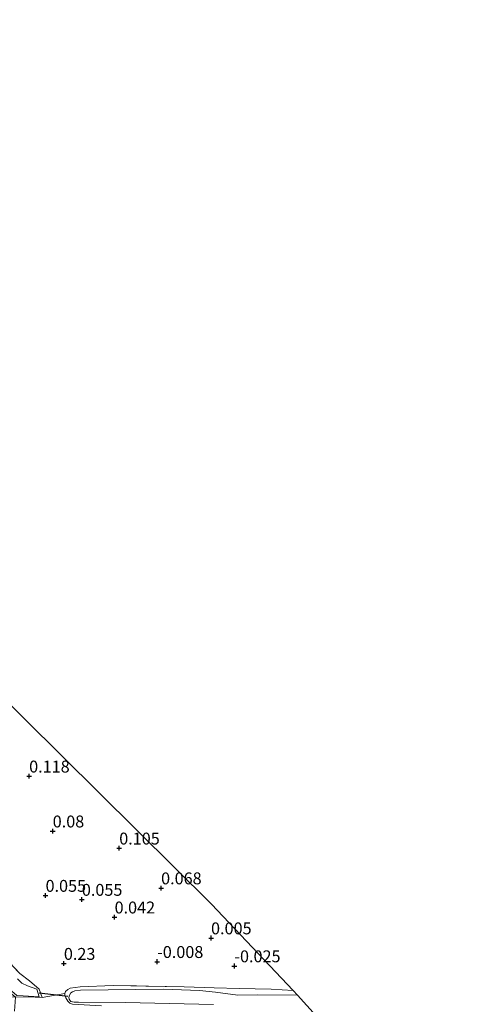
# Model space of a CAD drawing. Units: metres. Extents: x 159996 to 170008, y 537500 to 541182.
# Drawn here: x 163958 to 164055, y 539271 to 539478 of the extents above; entities that cross this region are included whole.
import ezdxf
from ezdxf.enums import TextEntityAlignment as Align

# ---------------------------------------------------------------- set-up
doc = ezdxf.new("R2010")
doc.units = ezdxf.units.M
doc.linetypes.add('IE-TERREINAFSCHEIDING', pattern=[10, 8, -2])
doc.layers.get('0').update_dxf_attribs({"lineweight": 25})
for name, color, linetype in [('B-ME-GW-HOOGTEPUNT-S-B1', 10, 'Continuous'), ('B-ME-KG-KADASTRAAL-OPNAMEDTMGRENS-L-B1', 10, 'Continuous'), ('B-ME-KW-DUIKER-L-B1', 10, 'Continuous')]:
    doc.layers.add(name, color=color, linetype=linetype)
for name, color, linetype, lineweight in [('B-ME-IE-GRASLAND-GV-B6', 93, 'Continuous', 18), ('B-ME-IE-GRONDWERKLIJN-GROND_INGERICHT-GV-B6', 253, 'Continuous', 18), ('B-ME-IE-TERREINAFSCHEIDING-DOORGANG-L-B1', 8, 'IE-TERREINAFSCHEIDING-KUNSTMATIG-OPEN', 18), ('B-ME-IE-TERREINAFSCHEIDING-RASTERHEKWERK-L-B1', 8, 'IE-TERREINAFSCHEIDING', 18), ('B-ME-OG-WATER-GV-B6', 153, 'Continuous', 18)]:
    doc.layers.add(name, color=color, linetype=linetype, lineweight=lineweight)
doc.styles.add('NLCS-ISO', font='NLCS-ISO.TTF')
doc.linetypes.add('IE-TERREINAFSCHEIDING-KUNSTMATIG-OPEN', pattern='A,7,-1.5,[67,NLCS.SHX,S=0.75,R=0,X=0,Y=0],-1.5', length=10)

# ---------------------------------------------------------------- blocks, each defined once
blk = doc.blocks.new('hoogtepunt')
for p, q in [((-0.5, 0), (0.5, 0)), ((0, 0.5), (0, -0.5))]:
    blk.add_line(p, q)

msp = doc.modelspace()

# ---------------------------------------------------------------- linework, layer by layer
at = {"layer": 'B-ME-IE-GRASLAND-GV-B6'}
for points in [[(163962.437, 539272.812, 0.423), (163959.428, 539272.914, 0.348), (163956.768, 539272.851, 0.257), (163948.481, 539279.589, 0.332), (163943.018, 539284.399, 0.489), (163934.579, 539293.678, 0.347), (163922.789, 539306.163, 0.272), (163908.038, 539321.843, 0.197), (163900.622, 539329.005, 0.474), (163891.422, 539337.18, 0.527), (163881.95, 539344.774, 0.639), (163867.242, 539355.179, 0.557), (163855.835, 539362.188, 0.527), (163842.649, 539370.298, 0.512), (163831.661, 539376.498, 0.587), (163819.05, 539383.372, 0.654), (163809.398, 539387.989, 0.932), (163799.254, 539393.385, 0.939), (163789.283, 539398.98, 0.797), (163774.697, 539407.28, 0.737), (163765.557, 539412.259, 0.557), (163750.329, 539420.251, 0.482)], [(163952.353, 539283.439, 0.198), (163957.722, 539277.823, 0.31), (163959.728, 539276.325, 0.415), (163961.802, 539274.556, 0.43), (163962.437, 539272.812, 0.423)], [(163957.068, 539273.209, -0.366), (163958.424, 539273.129, -0.366), (163961.779, 539272.913, -0.366), (163961.262, 539274.578, -0.366), (163959.287, 539275.278, -0.366), (163958.139, 539275.786, -0.366), (163957.224, 539276.71, -0.366)], [(163974.904, 539271.036, 0.453), (163968.749, 539271.426, 0.475), (163968.223, 539271.614, 0.46), (163967.768, 539272.045, 0.46), (163967.368, 539272.755, 0.49), (163967.198, 539273.219, 0.468), (163967.168, 539273.654, 0.468), (163967.288, 539274.088, 0.43), (163967.796, 539274.511, 0.43), (163968.302, 539274.784, 0.408), (163970.409, 539275.056, 0.37), (163977.356, 539275.341, 0.258), (163992.222, 539275.052, 0.205), (163998.559, 539274.857, 0.258), (164003.814, 539274.666, 0.28), (164010.505, 539274.547, 0.175), (164015.153, 539274.256, 0.275)], [(164015.153, 539274.256, 0.275), (164016.049, 539273.269, -0.366), (164007.585, 539273.356, -0.366), (164003.538, 539273.287, -0.366), (163998.827, 539273.946, -0.366), (163995.489, 539274.276, -0.366), (163987.892, 539274.534, -0.366), (163970.46, 539274.319, -0.366), (163969.282, 539274.174, -0.366), (163968.782, 539273.989, -0.366), (163968.422, 539273.776, -0.366), (163968.182, 539273.272, -0.366), (163968.004, 539272.772, -0.366), (163968.052, 539272.45, -0.366), (163968.204, 539272.235, -0.366), (163968.449, 539271.952, -0.366), (163969.147, 539271.813, -0.366), (163970.048, 539271.801, -0.366), (163979.944, 539271.766, -0.366), (163998.445, 539271.356, -0.366)]]:
    msp.add_polyline3d(points, dxfattribs=at)
at = {"layer": 'B-ME-IE-GRONDWERKLIJN-GROND_INGERICHT-GV-B6'}
for points in [[(163764.051, 539473.802, 0.73), (163891.286, 539386.484, 0.308), (163942.864, 539346.964, 0.233), (163997.985, 539292.441, 0.032), (164015.153, 539274.256, 0.275)], [(164015.153, 539274.256, 0.275), (164010.505, 539274.547, 0.175), (164003.814, 539274.666, 0.28), (163998.559, 539274.857, 0.258), (163992.222, 539275.052, 0.205), (163977.356, 539275.341, 0.258), (163970.409, 539275.056, 0.37), (163968.302, 539274.784, 0.408), (163967.796, 539274.511, 0.43), (163967.288, 539274.088, 0.43), (163967.168, 539273.654, 0.468), (163962.437, 539272.812, 0.423), (163961.802, 539274.556, 0.43), (163959.728, 539276.325, 0.415), (163957.722, 539277.823, 0.31), (163952.353, 539283.439, 0.198)], [(163956.574, 539269.901, 0.948), (163956.768, 539272.851, 0.257), (163959.428, 539272.914, 0.348), (163962.437, 539272.812, 0.423), (163967.168, 539273.654, 0.468), (163967.198, 539273.219, 0.468), (163967.368, 539272.755, 0.49), (163967.768, 539272.045, 0.46), (163968.223, 539271.614, 0.46), (163968.749, 539271.426, 0.475), (163974.904, 539271.036, 0.453)]]:
    msp.add_polyline3d(points, dxfattribs=at)
at = {"layer": 'B-ME-IE-TERREINAFSCHEIDING-DOORGANG-L-B1'}
msp.add_line((163967.168, 539273.654, 0.468), (163962.437, 539272.812, 0.423), dxfattribs=at)
at = {"layer": 'B-ME-IE-TERREINAFSCHEIDING-RASTERHEKWERK-L-B1'}
for points in [[(163952.353, 539283.439, 0.198), (163957.722, 539277.823, 0.31), (163959.728, 539276.325, 0.415), (163961.802, 539274.556, 0.43), (163962.437, 539272.812, 0.423)], [(163915.501, 539275.829, -0.005), (163921.742, 539275.288, 0.34), (163930.204, 539274.278, 1.09), (163937.495, 539273.573, 1.765), (163940.62, 539273.241, 1.975), (163942.686, 539273.197, 2.065), (163956.768, 539272.851, 0.257), (163959.428, 539272.914, 0.348), (163962.437, 539272.812, 0.423)], [(164015.153, 539274.256, 0.275), (164010.505, 539274.547, 0.175), (164003.814, 539274.666, 0.28), (163998.559, 539274.857, 0.258), (163992.222, 539275.052, 0.205), (163977.356, 539275.341, 0.258), (163970.409, 539275.056, 0.37), (163968.302, 539274.784, 0.408), (163967.796, 539274.511, 0.43), (163967.288, 539274.088, 0.43), (163967.168, 539273.654, 0.468), (163967.198, 539273.219, 0.468), (163967.368, 539272.755, 0.49), (163967.768, 539272.045, 0.46), (163968.223, 539271.614, 0.46), (163968.749, 539271.426, 0.475), (163974.904, 539271.036, 0.453)]]:
    msp.add_polyline3d(points, dxfattribs=at)
at = {"layer": 'B-ME-KG-KADASTRAAL-OPNAMEDTMGRENS-L-B1'}
msp.add_polyline3d([(163757.56, 539478.257, 0.6), (163764.051, 539473.802, 0.73), (163891.286, 539386.484, 0.308), (163942.864, 539346.964, 0.233), (163997.985, 539292.441, 0.032), (164015.153, 539274.256, 0.275), (164016.049, 539273.269, -0.366), (164021.324, 539267.455, -0.366), (164021.783, 539266.949, 0.377), (164037.311, 539249.837, 0.225), (164055.326, 539241.792, -0.12)], dxfattribs=at)
at = {"layer": 'B-ME-KW-DUIKER-L-B1'}
msp.add_line((163967.811, 539273.033, 0.01), (163961.758, 539273.736, -0.065), dxfattribs=at)
at = {"layer": 'B-ME-OG-WATER-GV-B6'}
for points in [[(163961.779, 539272.913, -0.366), (163958.424, 539273.129, -0.366), (163957.068, 539273.209, -0.366), (163953.359, 539276.353, -0.366), (163945.643, 539283.881, -0.366), (163934.949, 539294.642, -0.366), (163925.462, 539304.598, -0.366), (163917.49, 539313.109, -0.366), (163908.327, 539322.901, -0.366), (163903.922, 539327.421, -0.366), (163901.12, 539329.765, -0.366), (163890.09, 539339.426, -0.366), (163880.717, 539346.676, -0.366), (163868.737, 539355.434, -0.366), (163860.078, 539361.058, -0.366), (163848.853, 539367.779, -0.366), (163836.534, 539374.774, -0.366), (163822.731, 539382.416, -0.366), (163808.076, 539390.261, -0.366), (163795.532, 539397.44, -0.366), (163779.524, 539406.392, -0.366), (163767.851, 539412.544, -0.366), (163750.407, 539421.82, -0.366)], [(163957.224, 539276.71, -0.366), (163958.139, 539275.786, -0.366), (163959.287, 539275.278, -0.366), (163961.262, 539274.578, -0.366), (163961.779, 539272.913, -0.366)], [(163998.445, 539271.356, -0.366), (163979.944, 539271.766, -0.366), (163970.048, 539271.801, -0.366), (163969.147, 539271.813, -0.366), (163968.449, 539271.952, -0.366), (163968.204, 539272.235, -0.366), (163968.052, 539272.45, -0.366), (163968.004, 539272.772, -0.366), (163968.182, 539273.272, -0.366), (163968.422, 539273.776, -0.366), (163968.782, 539273.989, -0.366), (163969.282, 539274.174, -0.366), (163970.46, 539274.319, -0.366), (163987.892, 539274.534, -0.366), (163995.489, 539274.276, -0.366), (163998.827, 539273.946, -0.366), (164003.538, 539273.287, -0.366), (164007.585, 539273.356, -0.366), (164016.049, 539273.269, -0.366)], [(164016.049, 539273.269, -0.366), (164021.324, 539267.455, -0.366)]]:
    msp.add_polyline3d(points, dxfattribs=at)

# ---------------------------------------------------------------- block references
at = {"layer": 'B-ME-GW-HOOGTEPUNT-S-B1', "rotation": 90}
for p in [(163959.668, 539319.29, 0.118), (163959.668, 539319.29, 0.118), (163964.618, 539307.754, 0.08), (163964.618, 539307.754, 0.08), (163978.596, 539304.16, 0.105), (163978.596, 539304.16, 0.105), (163987.4, 539295.798, 0.068), (163987.4, 539295.798, 0.068), (163963.111, 539294.224, 0.055), (163963.111, 539294.224, 0.055), (163970.743, 539293.386, 0.055), (163970.743, 539293.386, 0.055), (163977.619, 539289.679, 0.042), (163977.619, 539289.679, 0.042), (163997.896, 539285.294, 0.005), (163997.896, 539285.294, 0.005), (163966.963, 539279.929, 0.23), (163966.963, 539279.929, 0.23), (163986.572, 539280.328, -0.008), (163986.572, 539280.328, -0.008), (164002.797, 539279.419, -0.025), (164002.797, 539279.419, -0.025)]:
    msp.add_blockref('hoogtepunt', p, dxfattribs=at)

# ---------------------------------------------------------------- texts
at = {"layer": 'B-ME-GW-HOOGTEPUNT-S-B1', "ltscale": 0.2, "style": 'NLCS-ISO'}
for s, p in [('0.118', (163959.668, 539319.29, 0.118)), ('0.118', (163959.668, 539319.29, 0.118)), ('0.08', (163964.618, 539307.754, 0.08)), ('0.08', (163964.618, 539307.754, 0.08)), ('0.105', (163978.596, 539304.16, 0.105)), ('0.105', (163978.596, 539304.16, 0.105)), ('0.068', (163987.4, 539295.798, 0.068)), ('0.068', (163987.4, 539295.798, 0.068)), ('0.055', (163963.111, 539294.224, 0.055)), ('0.055', (163963.111, 539294.224, 0.055)), ('0.055', (163970.743, 539293.386, 0.055)), ('0.055', (163970.743, 539293.386, 0.055)), ('0.042', (163977.619, 539289.679, 0.042)), ('0.042', (163977.619, 539289.679, 0.042)), ('0.005', (163997.896, 539285.294, 0.005)), ('0.005', (163997.896, 539285.294, 0.005)), ('-0.008', (163986.572, 539280.328, -0.008)), ('-0.008', (163986.572, 539280.328, -0.008)), ('0.23', (163966.963, 539279.929, 0.23)), ('0.23', (163966.963, 539279.929, 0.23)), ('-0.025', (164002.797, 539279.419, -0.025)), ('-0.025', (164002.797, 539279.419, -0.025))]:
    msp.add_text(s, height=2.5, dxfattribs=at).set_placement(p, align=Align.BOTTOM_LEFT)

doc.saveas('drawing.dxf')
